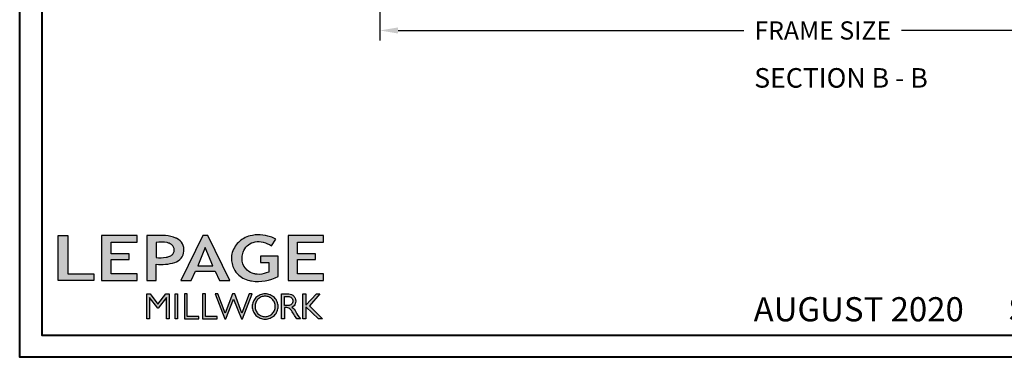
# Model space of a CAD drawing. Units: millimetres. Extents: x 17297 to 18362, y 328 to 391.
# Drawn here: x 17354 to 17384, y 328 to 338 of the extents above; entities that cross this region are included whole.
import ezdxf

# ---------------------------------------------------------------- set-up
doc = ezdxf.new("R2010")
doc.units = ezdxf.units.MM
doc.header["$MEASUREMENT"] = 0
doc.header["$PDMODE"] = 3
doc.layers.add('Text English - Texte anglais', color=7, linetype='Continuous')
doc.styles.add('Century-10', font='GOTHIC.TTF', dxfattribs={"height": 0.55})
doc.styles.get("Standard").update_dxf_attribs({"font": 'arial.ttf', "height": 40})
doc.dimstyles.new('1-1', dxfattribs={"dimtxt": 0.55, "dimasz": 0.55, "dimexe": 0.3, "dimexo": 0.2, "dimgap": 0.4, "dimtad": 0, "dimtih": 1, "dimtoh": 1, "dimdec": 4, "dimzin": 0, "dimdsep": 46, "dimlunit": 5, "dimtxsty": 'Century-10', "dimcen": 0, "dimadec": 1, "dimazin": 0, "dimtfac": 1, "dimtdec": 4, "dimtofl": 0, "dimtmove": 0, "dimatfit": 3, "dimfxl": 0, "dimfrac": 2, "dimtolj": 1, "dimtzin": 0, "dimarcsym": 0})

# ---------------------------------------------------------------- blocks, each defined once
blk = doc.blocks.new('*D86')
at = {"layer": 'Defpoints', "color": 0, "transparency": 16777216}
for p in [(17364.775, 342.17), (17391.547, 342.173), (17391.547, 337.964)]:
    blk.add_point(p, dxfattribs=at)
at = {"layer": 'Text English - Texte anglais', "color": 0, "lineweight": -2, "transparency": 16777216}
for p, q in [((17364.775, 341.97), (17364.775, 337.664)), ((17391.547, 341.973), (17391.547, 337.664)), ((17365.325, 337.964), (17375.778, 337.964)), ((17390.997, 337.964), (17380.544, 337.964))]:
    blk.add_line(p, q, dxfattribs=at)
at = {"layer": 'Text English - Texte anglais', "color": 0, "transparency": 16777216}
for points in [[(17365.325, 338.055), (17365.325, 337.872), (17364.775, 337.964)], [(17390.997, 338.055), (17390.997, 337.872), (17391.547, 337.964)]]:
    blk.add_solid(points, dxfattribs=at)
at = {"layer": 'Text English - Texte anglais', "color": 0, "transparency": 16777216, "insert": (17378.161, 337.964), "char_height": 0.55, "attachment_point": 5, "style": 'Century-10'}
blk.add_mtext('\\A1;FRAME SIZE', dxfattribs=at)
blk = doc.blocks.new('Logo 2018')
h = blk.add_hatch(color=256)
h.dxf.hatch_style = 1
h.paths.add_polyline_path([(85.9, 159.5), (153.9, 159.5), (153.9, 172.3), (104.2, 172.3), (104.2, 245.7), (85.9, 245.7)])
h = blk.add_hatch(color=256)
h.dxf.hatch_style = 1
h.paths.add_polyline_path([(168.9, 245.7), (168.9, 159.5), (236.9, 159.5), (236.9, 172.3), (187.2, 172.3), (187.2, 199.8), (221.8, 199.8), (221.8, 211), (187.2, 211), (187.2, 232.9), (236.9, 232.9), (236.9, 245.7)])
h = blk.add_hatch(color=256)
h.dxf.hatch_style = 1
h.paths.add_polyline_path([(255.2, 159.5), (273.5, 159.5), (273.5, 190.8, 0.100878), (309.1, 194.2, 0.672282), (313.2, 240.1, 0.0175), (311.1, 241, 0.088188), (291.5, 245.7, 0.026721), (255.2, 245.7)])
h.paths.add_polyline_path([(273.4, 232.7, -0.087731), (294.2, 232.2, -0.030178), (296.7, 231.5, -0.089386), (302.9, 228.4, -0.105083), (306.8, 223.6, -0.119001), (308.1, 218.2, -0.119001), (306.8, 212.9, -0.105404), (302.9, 208.1, -0.089385), (296, 205, -0.044827), (292.3, 204.1, -0.061376), (273.4, 203.7)], flags=16)
h = blk.add_hatch(color=256)
h.dxf.hatch_style = 1
h.paths.add_polyline_path([(320.4, 159.5), (340.6, 159.5), (348.5, 177.9), (386.5, 177.9), (394.4, 159.5), (414.6, 159.5), (372.4, 245.7), (362.6, 245.7)])
h.paths.add_polyline_path([(367.5, 222.7), (381.9, 187.6), (353.1, 187.6)], flags=16)
h = blk.add_hatch(color=256)
h.dxf.hatch_style = 1
h.paths.add_polyline_path([(462.7, 233.6, -0.002912), (463.2, 233.7, -0.101922), (478.3, 233, -0.074889), (494.5, 226.2), (502.6, 238.7, 0.043079), (492.3, 243.5, 0.141968), (453.1, 245.2, 0.071236), (441.2, 240.4, 0.128284), (423.1, 222.5, 0.165135), (417.8, 197.7, 0.051451), (420.3, 186.6, 0.112912), (429, 172.4, 0.145235), (451.9, 159.6, 0.019704), (456.2, 158.8, 0.156295), (507.2, 167.5), (507.2, 206.1), (472.9, 206.1), (472.9, 193.9), (489, 193.9), (489, 176, 0.024193), (484.3, 174.3, -0.127304), (467, 171.7, -0.02827), (460.8, 172.6, -0.137751), (447.7, 179.7, -0.184724), (438.4, 196.6, -0.039198), (438, 203.3, -0.086714), (440.1, 214.2, -0.033136), (441.3, 217.3, -0.247971)])
h = blk.add_hatch(color=256)
h.dxf.hatch_style = 1
h.paths.add_polyline_path([(526, 245.7), (526, 159.5), (594, 159.5), (594, 172.3), (544.2, 172.3), (544.2, 199.8), (578.8, 199.8), (578.8, 211), (544.2, 211), (544.2, 232.9), (594, 232.9), (594, 245.7)])
h = blk.add_hatch(color=256)
h.dxf.hatch_style = 1
h.paths.add_polyline_path([(255.2, 86.1), (260.6, 86.1), (260.6, 127.4), (276.5, 106.7), (277, 106.7), (293, 127.4), (293, 86.1), (298.4, 86.1), (298.4, 134), (292, 134), (276.8, 114.6), (261.6, 134), (255.2, 134)])
h = blk.add_hatch(color=256)
h.dxf.hatch_style = 1
h.paths.add_polyline_path([(309.5, 86.1), (314.5, 86.1), (314.5, 134), (309.5, 134)])
h = blk.add_hatch(color=256)
h.dxf.hatch_style = 1
h.paths.add_polyline_path([(355.4, 86.1), (355.4, 90.9), (332.9, 90.9), (332.9, 134), (327.7, 134), (327.7, 86.1)])
h = blk.add_hatch(color=256)
h.dxf.hatch_style = 1
h.paths.add_polyline_path([(390, 86.1), (390, 90.9), (367.6, 90.9), (367.6, 134), (362.3, 134), (362.3, 86.1)])
h = blk.add_hatch(color=256)
h.dxf.hatch_style = 1
h.paths.add_polyline_path([(421.7, 124.3), (436.8, 86.1), (438.5, 86.1), (457, 134), (451.7, 134), (437.5, 97.2), (423.9, 134), (419.4, 134), (405.8, 97.2), (391.6, 134), (386.3, 134), (404.8, 86.1), (406.6, 86.1)])
h = blk.add_hatch(color=256)
h.dxf.hatch_style = 1
h.paths.add_polyline_path([(491.7, 132.2, 0.095415), (482.2, 134, 0.095415), (472.6, 132.2, 0.097163), (464.5, 127, 0.099743), (459.1, 119.1, 0.101646), (457.2, 110, 0.101646), (459.1, 100.8, 0.099743), (464.5, 92.9, 0.097163), (472.6, 87.7, 0.095415), (482.2, 85.9, 0.095415), (491.7, 87.7, 0.097163), (499.8, 92.9, 0.099743), (505.2, 100.8, 0.101646), (507.1, 110, 0.101646), (505.2, 119.1, 0.099743), (499.8, 127, 0.097163)])
h.paths.add_polyline_path([(489.4, 128.2, -0.099108), (495.7, 123.9, -0.097857), (499.9, 117.5, -0.096991), (501.4, 110, -0.096991), (499.9, 102.5, -0.097857), (495.7, 96.1, -0.099108), (489.4, 91.9, -0.10001), (482, 90.4, -0.10001), (474.6, 91.9, -0.099108), (468.3, 96.1, -0.097857), (464.1, 102.5, -0.096991), (462.7, 110, -0.096991), (464.1, 117.5, -0.097857), (468.3, 123.9, -0.099108), (474.6, 128.2, -0.10001), (482, 129.7, -0.10001)], flags=16)
h = blk.add_hatch(color=256)
h.dxf.hatch_style = 1
h.paths.add_polyline_path([(530.8, 104.2, -0.017367), (542.6, 86.1), (549.8, 86.1, -0.054534), (540.9, 99.8, 0.101611), (533.3, 108.7, 0.207752), (539.7, 115.2, 0.095854), (540.7, 120.4, 0.095854), (539.7, 125.7, 0.097359), (536.8, 130, 0.099567), (532.5, 133, 0.101187), (527.5, 134), (513.6, 134), (513.6, 86.1), (519, 86.1), (519, 107.9), (523.6, 107.9, -0.220357)])
h.paths.add_polyline_path([(526.1, 111.6), (519, 111.6), (519, 129.4), (526.1, 129.4, -0.095348), (529.6, 128.7, -0.097133), (532.5, 126.8, -0.09977), (534.5, 123.9, -0.101717), (535.2, 120.5, -0.101717), (534.5, 117.1, -0.09977), (532.5, 114.2, -0.097133), (529.6, 112.3, -0.095348)], flags=16)
h = blk.add_hatch(color=256)
h.dxf.hatch_style = 1
h.paths.add_polyline_path([(559.8, 112.5), (559.8, 134), (554.5, 134), (554.5, 86.1), (559.8, 86.1), (559.8, 109.5), (584.4, 86.1), (592, 86.1), (566.9, 111.2), (587, 134), (580.4, 134)])
for points in [[(85.9, 159.5), (85.9, 245.7), (104.2, 245.7), (104.2, 172.3), (153.9, 172.3), (153.9, 159.5), (85.9, 159.5)], [(236.9, 245.7), (168.9, 245.7), (168.9, 159.5), (236.9, 159.5), (236.9, 172.3), (187.2, 172.3), (187.2, 199.8), (221.8, 199.8), (221.8, 211), (187.2, 211), (187.2, 232.9), (236.9, 232.9), (236.9, 245.7)], [(594, 245.7), (526, 245.7), (526, 159.5), (594, 159.5), (594, 172.3), (544.2, 172.3), (544.2, 199.8), (578.8, 199.8), (578.8, 211), (544.2, 211), (544.2, 232.9), (594, 232.9), (594, 245.7)], [(327.7, 134), (327.7, 86.1), (355.4, 86.1), (355.4, 90.9), (332.9, 90.9), (332.9, 134), (327.7, 134)], [(362.3, 134), (362.3, 86.1), (390, 86.1), (390, 90.9), (367.6, 90.9), (367.6, 134), (362.3, 134)]]:
    blk.add_lwpolyline(points)
for points in [[(309.1, 194.2, 0.672282), (313.2, 240.1, 0.017575), (311.1, 241, 0.088146), (291.5, 245.7, 0.026721), (255.2, 245.7), (255.2, 159.5), (273.5, 159.5), (273.5, 190.8, 0.100878)], [(494.5, 226.2), (502.6, 238.7, 0.043079), (492.3, 243.5, 0.141968), (453.1, 245.2, 0.071236), (441.2, 240.4, 0.128284), (423.1, 222.5, 0.165135), (417.8, 197.7, 0.051451), (420.3, 186.6, 0.112912), (429, 172.4, 0.145235), (451.9, 159.6, 0.019704), (456.2, 158.8, 0.156295), (507.2, 167.5), (507.2, 206.1), (472.9, 206.1), (472.9, 193.9), (489, 193.9), (489, 176, 0.024193), (484.3, 174.3, -0.127304), (467, 171.7, -0.02827), (460.8, 172.6, -0.137751), (447.7, 179.7, -0.184724), (438.4, 196.6, -0.039198), (438, 203.3, -0.086714), (440.1, 214.2, -0.033136), (441.3, 217.3, -0.247971), (462.7, 233.6, -0.002912), (463.2, 233.7, -0.101922), (478.3, 233, -0.074889)], [(273.4, 232.7), (273.4, 203.7, 0.061376), (292.3, 204.1, 0.044827), (296, 205, 0.089385), (302.9, 208.1, 0.105404), (306.8, 212.9, 0.119001), (308.1, 218.2, 0.119001), (306.8, 223.6, 0.105083), (302.9, 228.4, 0.089386), (296.7, 231.5, 0.030178), (294.2, 232.2, 0.087731)], [(457.2, 110, 0.101646), (459.1, 100.8, 0.099743), (464.5, 92.9, 0.097163), (472.6, 87.7, 0.095415), (482.2, 85.9, 0.095415), (491.7, 87.7, 0.097163), (499.8, 92.9, 0.099743), (505.2, 100.8, 0.101646), (507.1, 110, 0.101646), (505.2, 119.1, 0.099743), (499.8, 127, 0.097163), (491.7, 132.2, 0.095415), (482.2, 134, 0.095415), (472.6, 132.2, 0.097163), (464.5, 127, 0.099743), (459.1, 119.1, 0.101646)], [(462.7, 110, 0.096991), (464.1, 102.5, 0.097857), (468.3, 96.1, 0.099108), (474.6, 91.9, 0.10001), (482, 90.4, 0.10001), (489.4, 91.9, 0.099108), (495.7, 96.1, 0.097857), (499.9, 102.5, 0.096991), (501.4, 110, 0.096991), (499.9, 117.5, 0.097857), (495.7, 123.9, 0.099108), (489.4, 128.2, 0.10001), (482, 129.7, 0.10001), (474.6, 128.2, 0.099108), (468.3, 123.9, 0.097857), (464.1, 117.5, 0.096991)], [(519, 129.4), (526.1, 129.4, -0.095348), (529.6, 128.7, -0.097133), (532.5, 126.8, -0.09977), (534.5, 123.9, -0.101717), (535.2, 120.5, -0.101717), (534.5, 117.1, -0.09977), (532.5, 114.2, -0.097133), (529.6, 112.3, -0.095348), (526.1, 111.6), (519, 111.6)]]:
    blk.add_lwpolyline(points, format="xyb", close=True)
for points in [[(394.4, 159.5), (414.6, 159.5), (372.4, 245.7), (362.6, 245.7), (362.6, 245.7), (320.4, 159.5), (340.6, 159.5), (348.5, 177.9), (386.5, 177.9)], [(367.5, 222.7), (353.1, 187.6), (381.9, 187.6)], [(293, 86.1), (293, 127.4), (277, 106.7), (276.5, 106.7), (260.6, 127.4), (260.6, 86.1), (255.2, 86.1), (255.2, 134), (261.6, 134), (276.8, 114.6), (292, 134), (298.4, 134), (298.4, 86.1)], [(309.5, 134), (314.5, 134), (314.5, 86.1), (309.5, 86.1)], [(451.7, 134), (437.5, 97.2), (423.9, 134), (419.4, 134), (405.8, 97.2), (391.6, 134), (386.3, 134), (404.8, 86.1), (406.6, 86.1), (421.7, 124.3), (436.8, 86.1), (438.5, 86.1), (457, 134)], [(587, 134), (566.9, 111.2), (592, 86.1), (584.4, 86.1), (559.8, 109.5), (559.8, 86.1), (554.5, 86.1), (554.5, 134), (559.8, 134), (559.8, 112.5), (580.4, 134)]]:
    blk.add_lwpolyline(points, close=True)
blk.add_lwpolyline([(549.8, 86.1), (542.6, 86.1, 0.017367), (530.8, 104.2, 0.220357), (523.6, 107.9), (519, 107.9), (519, 86.1), (513.6, 86.1), (513.6, 134), (527.5, 134, -0.101187), (532.5, 133, -0.099567), (536.8, 130, -0.097359), (539.7, 125.7, -0.095854), (540.7, 120.4, -0.095854), (539.7, 115.2, -0.195811), (533.8, 108.9, -0.007945), (533.3, 108.7, -0.101575), (540.9, 99.8, 0.054484), (549.8, 86.1)], format="xyb")

msp = doc.modelspace()

# ---------------------------------------------------------------- linework, layer by layer
at = {"color": 163, "lineweight": 40}
msp.add_lwpolyline([(17353.88868, 391.45213), (17402.43362, 391.45213), (17402.43362, 328.08689), (17353.88868, 328.08689)], close=True, dxfattribs=at)
at = {"color": 41, "lineweight": 40}
msp.add_lwpolyline([(17354.55836, 390.78244), (17354.55836, 328.75657), (17401.76394, 328.75657), (17401.76394, 390.78244)], close=True, dxfattribs=at)

# ---------------------------------------------------------------- block references
at = {"color": 1, "xscale": 0.01578282280779795, "yscale": 0.01578282280779795, "zscale": 0.01578282280779795}
msp.add_blockref('Logo 2018', (17353.69896, 327.88695), dxfattribs=at)

# ---------------------------------------------------------------- texts
at = {"layer": 'Text English - Texte anglais', "insert": (17376.09049, 336.82614), "char_height": 0.5906, "attachment_point": 1, "style": 'Century-10'}
msp.add_mtext_dynamic_manual_height_columns('{\\fCentury Gothic|b0|i0|c0|p34;SECTION B - B}', width=129.7759812, gutter_width=50, heights=[0], dxfattribs=at)
at = {"layer": 'Text English - Texte anglais', "insert": (17386.15134, 329.5391), "char_height": 0.73, "width": 61.3065962, "attachment_point": 5}
msp.add_mtext('{\\fCentury Gothic|b0|i0|c0|p34;        AUGUST 2020^I^I    SCALE: 2" = 1\'-0"^I       PAGE 2/19}', dxfattribs=at)

# ---------------------------------------------------------------- dimensions: what is measured, and where the dimension line sits
at = {"layer": 'Text English - Texte anglais'}
dim = msp.add_linear_dim(base=(17391.54748, 337.96379), p1=(17364.77481, 342.17009), p2=(17391.54748, 342.17305), text='FRAME SIZE', dimstyle='1-1', override={"dimpost": '"'}, dxfattribs=at)
dim.commit()
dim.dimension.update_dxf_attribs({"geometry": '*D86', "text_midpoint": (17378.16115, 337.96379), "dimtype": 160})

doc.saveas('drawing.dxf')
